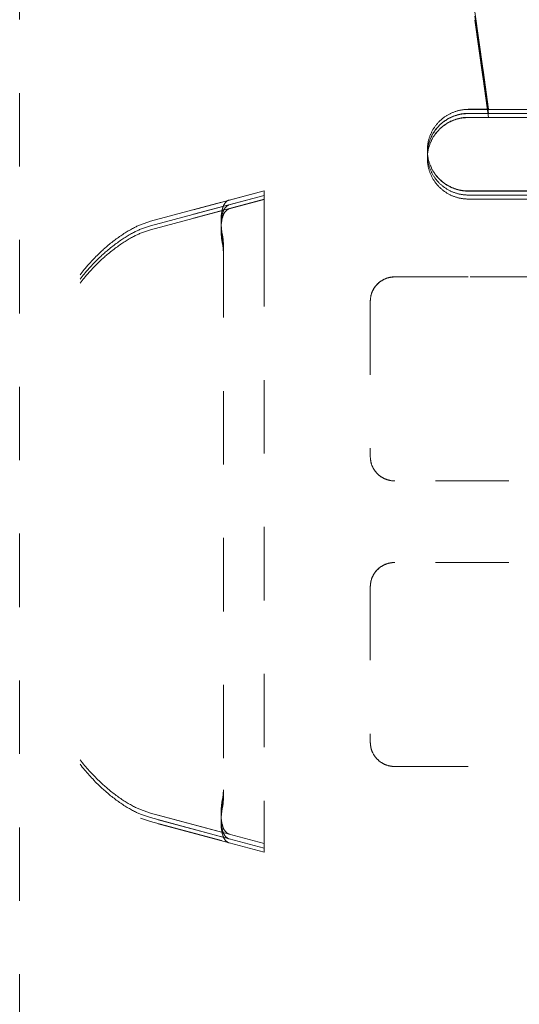
# Model space of a CAD drawing. Units: millimetres. Extents: x 1330 to 1892, y 73 to 806.
# Drawn here: x 1759 to 1765, y 401 to 413 of the extents above; entities that cross this region are included whole.
import ezdxf

# ---------------------------------------------------------------- set-up
doc = ezdxf.new("R2010")
doc.units = ezdxf.units.MM
doc.linetypes.add('_..__..__..__.._', pattern=[1.8, 0.9, -0.9])
doc.linetypes.add('______..__..__..', pattern=[7.2, 2.7, -0.9, 0.9, -0.9, 0.9, -0.9])
doc.layers.add('Ansichten', color=7, linetype='Continuous')

# ---------------------------------------------------------------- blocks, each defined once
blk = doc.blocks.new('@725')
at = {"layer": 'Ansichten', "color": 212, "linetype": '_..__..__..__.._', "lineweight": 9}
for p, q in [((1764.675, 415.072), (1765.026, 412.594)), ((1764.675, 415.017), (1765.026, 412.54)), ((1764.675, 414.968), (1765.026, 412.491)), ((1759.344, 400.593), (1759.344, 413.593)), ((1765.026, 412.594), (1765.028, 412.572)), ((1765.026, 412.54), (1765.028, 412.517)), ((1765.028, 412.572), (1765.093, 412.094)), ((1765.026, 412.491), (1765.028, 412.468)), ((1765.028, 412.517), (1765.093, 412.04)), ((1765.028, 412.468), (1765.093, 411.992)), ((1765.093, 412.094), (1764.844, 412.094)), ((1764.844, 412.091), (1770.058, 412.091)), ((1766.539, 412.094), (1765.093, 412.094)), ((1764.844, 412.043), (1770.058, 412.043)), ((1765.093, 412.04), (1764.844, 412.04)), ((1764.844, 411.994), (1770.058, 411.994)), ((1765.093, 411.992), (1764.844, 411.992)), ((1766.539, 412.04), (1765.093, 412.04)), ((1766.539, 411.991), (1765.093, 411.992)), ((1764.344, 411.594), (1764.344, 411.591)), ((1764.344, 411.543), (1764.344, 411.54)), ((1764.344, 411.494), (1764.344, 411.491)), ((1762.344, 411.095), (1760.95, 410.721)), ((1761.913, 410.981), (1762.344, 411.096)), ((1762.344, 411.096), (1762.344, 410.575)), ((1764.844, 411.094), (1769.452, 411.093)), ((1771.005, 411.091), (1764.844, 411.091)), ((1762.344, 411.039), (1760.95, 410.666)), ((1762.344, 410.991), (1760.95, 410.617)), ((1760.95, 410.721), (1761.913, 410.981)), ((1761.913, 410.922), (1762.344, 411.038)), ((1761.913, 410.873), (1762.344, 410.989)), ((1771.013, 411.043), (1764.844, 411.043)), ((1764.844, 411.04), (1769.452, 411.041)), ((1771.006, 410.994), (1764.844, 410.994)), ((1764.844, 410.992), (1769.452, 410.992)), ((1760.95, 410.666), (1761.913, 410.922)), ((1760.95, 410.617), (1761.913, 410.873)), ((1760.826, 410.679), (1760.95, 410.721)), ((1760.826, 410.623), (1760.95, 410.666)), ((1760.826, 410.574), (1760.95, 410.617)), ((1761.843, 410.441), (1761.834, 410.538)), ((1762.344, 410.575), (1762.344, 403.62)), ((1761.843, 410.38), (1761.834, 410.477)), ((1761.843, 410.331), (1761.834, 410.428)), ((1761.843, 410.441), (1761.843, 403.754)), ((1771.171, 410.041), (1763.944, 410.041)), ((1763.944, 410.04), (1770.428, 410.04)), ((1763.644, 409.741), (1763.644, 407.841)), ((1763.644, 407.841), (1763.644, 407.839)), ((1767.144, 407.54), (1763.944, 407.54)), ((1767.144, 406.541), (1763.944, 406.541)), ((1767.144, 406.54), (1763.944, 406.54)), ((1763.644, 406.241), (1763.644, 404.341)), ((1763.644, 404.341), (1763.644, 404.34)), ((1763.944, 404.04), (1771.323, 404.04)), ((1761.834, 403.657), (1761.843, 403.754)), ((1761.843, 403.754), (1761.843, 403.694)), ((1761.834, 403.597), (1761.843, 403.694)), ((1761.834, 403.548), (1761.843, 403.645)), ((1761.843, 403.694), (1761.843, 403.645)), ((1762.344, 403.62), (1762.344, 403.096)), ((1760.95, 403.468), (1760.826, 403.511)), ((1760.95, 403.413), (1760.826, 403.455)), ((1760.95, 403.364), (1760.826, 403.406)), ((1761.913, 403.212), (1760.95, 403.468)), ((1760.95, 403.468), (1762.344, 403.095)), ((1761.913, 403.153), (1760.95, 403.413)), ((1760.95, 403.413), (1762.344, 403.039)), ((1761.913, 403.104), (1760.95, 403.364)), ((1760.95, 403.364), (1762.344, 402.991)), ((1762.344, 403.096), (1761.913, 403.212)), ((1762.344, 403.038), (1761.913, 403.153)), ((1762.344, 402.989), (1761.913, 403.104)), ((1762.344, 403.096), (1762.344, 403.095)), ((1762.344, 403.039), (1762.344, 403.095)), ((1762.344, 403.038), (1762.344, 403.039)), ((1762.344, 402.991), (1762.344, 403.038)), ((1762.344, 402.989), (1762.344, 402.991))]:
    blk.add_line(p, q, dxfattribs=at)
for points in [[(1764.844, 412.091), (1764.836, 412.091), (1764.827, 412.091), (1764.819, 412.09), (1764.81, 412.09), (1764.802, 412.089), (1764.793, 412.089), (1764.785, 412.088), (1764.776, 412.086), (1764.768, 412.085), (1764.759, 412.084), (1764.751, 412.082), (1764.742, 412.081), (1764.734, 412.079), (1764.726, 412.077), (1764.717, 412.075), (1764.709, 412.073), (1764.701, 412.07), (1764.693, 412.068), (1764.685, 412.065), (1764.677, 412.062), (1764.669, 412.059), (1764.661, 412.056), (1764.653, 412.053), (1764.645, 412.05), (1764.637, 412.046), (1764.629, 412.043), (1764.622, 412.039), (1764.614, 412.035), (1764.607, 412.031), (1764.599, 412.027), (1764.592, 412.023), (1764.584, 412.018), (1764.577, 412.014), (1764.57, 412.009), (1764.563, 412.005), (1764.556, 412), (1764.549, 411.995), (1764.542, 411.99), (1764.535, 411.984), (1764.529, 411.979), (1764.522, 411.974), (1764.516, 411.968), (1764.509, 411.962), (1764.503, 411.957), (1764.497, 411.951), (1764.491, 411.945), (1764.485, 411.939), (1764.479, 411.932), (1764.473, 411.926), (1764.467, 411.92), (1764.462, 411.913), (1764.456, 411.907), (1764.451, 411.9), (1764.446, 411.893), (1764.441, 411.886), (1764.436, 411.88), (1764.431, 411.872), (1764.426, 411.865), (1764.421, 411.858), (1764.417, 411.851), (1764.413, 411.844), (1764.408, 411.836), (1764.404, 411.829), (1764.4, 411.821), (1764.396, 411.814), (1764.393, 411.806), (1764.389, 411.798), (1764.386, 411.79), (1764.382, 411.783), (1764.379, 411.775), (1764.376, 411.767), (1764.373, 411.759), (1764.37, 411.751), (1764.368, 411.742), (1764.365, 411.734), (1764.363, 411.726), (1764.36, 411.718), (1764.358, 411.71), (1764.356, 411.701), (1764.355, 411.693), (1764.353, 411.685), (1764.351, 411.676), (1764.35, 411.668), (1764.349, 411.659), (1764.348, 411.651), (1764.347, 411.642), (1764.346, 411.634), (1764.345, 411.625), (1764.345, 411.617), (1764.344, 411.608), (1764.344, 411.6), (1764.344, 411.591)], [(1764.844, 412.043), (1764.836, 412.043), (1764.827, 412.043), (1764.819, 412.042), (1764.81, 412.042), (1764.802, 412.041), (1764.793, 412.04), (1764.785, 412.039), (1764.776, 412.038), (1764.768, 412.037), (1764.759, 412.036), (1764.751, 412.034), (1764.742, 412.032), (1764.734, 412.031), (1764.726, 412.029), (1764.717, 412.027), (1764.709, 412.024), (1764.701, 412.022), (1764.693, 412.019), (1764.685, 412.017), (1764.677, 412.014), (1764.669, 412.011), (1764.661, 412.008), (1764.653, 412.005), (1764.645, 412.002), (1764.637, 411.998), (1764.629, 411.994), (1764.622, 411.991), (1764.614, 411.987), (1764.607, 411.983), (1764.599, 411.979), (1764.592, 411.974), (1764.584, 411.97), (1764.577, 411.966), (1764.57, 411.961), (1764.563, 411.956), (1764.556, 411.951), (1764.549, 411.946), (1764.542, 411.941), (1764.535, 411.936), (1764.529, 411.931), (1764.522, 411.925), (1764.516, 411.92), (1764.509, 411.914), (1764.503, 411.908), (1764.497, 411.902), (1764.491, 411.896), (1764.485, 411.89), (1764.479, 411.884), (1764.473, 411.878), (1764.467, 411.872), (1764.462, 411.865), (1764.456, 411.858), (1764.451, 411.852), (1764.446, 411.845), (1764.441, 411.838), (1764.436, 411.831), (1764.431, 411.824), (1764.426, 411.817), (1764.421, 411.81), (1764.417, 411.803), (1764.413, 411.795), (1764.408, 411.788), (1764.404, 411.78), (1764.4, 411.773), (1764.396, 411.765), (1764.393, 411.758), (1764.389, 411.75), (1764.386, 411.742), (1764.382, 411.734), (1764.379, 411.726), (1764.376, 411.718), (1764.373, 411.71), (1764.37, 411.702), (1764.368, 411.694), (1764.365, 411.686), (1764.363, 411.678), (1764.36, 411.67), (1764.358, 411.661), (1764.356, 411.653), (1764.355, 411.645), (1764.353, 411.636), (1764.351, 411.628), (1764.35, 411.619), (1764.349, 411.611), (1764.348, 411.603), (1764.347, 411.594), (1764.346, 411.586), (1764.345, 411.577), (1764.345, 411.569), (1764.344, 411.56), (1764.344, 411.551), (1764.344, 411.543)], [(1764.844, 412.04), (1764.836, 412.04), (1764.827, 412.04), (1764.819, 412.04), (1764.81, 412.039), (1764.802, 412.039), (1764.793, 412.038), (1764.785, 412.037), (1764.776, 412.036), (1764.768, 412.035), (1764.759, 412.033), (1764.751, 412.032), (1764.742, 412.03), (1764.734, 412.028), (1764.726, 412.026), (1764.717, 412.024), (1764.709, 412.022), (1764.701, 412.019), (1764.693, 412.017), (1764.685, 412.014), (1764.677, 412.012), (1764.669, 412.009), (1764.661, 412.006), (1764.653, 412.002), (1764.645, 411.999), (1764.637, 411.996), (1764.629, 411.992), (1764.622, 411.988), (1764.614, 411.984), (1764.607, 411.98), (1764.599, 411.976), (1764.592, 411.972), (1764.584, 411.968), (1764.577, 411.963), (1764.57, 411.958), (1764.563, 411.954), (1764.556, 411.949), (1764.549, 411.944), (1764.542, 411.939), (1764.535, 411.934), (1764.529, 411.928), (1764.522, 411.923), (1764.516, 411.917), (1764.509, 411.912), (1764.503, 411.906), (1764.497, 411.9), (1764.491, 411.894), (1764.485, 411.888), (1764.479, 411.882), (1764.473, 411.875), (1764.467, 411.869), (1764.462, 411.862), (1764.456, 411.856), (1764.451, 411.849), (1764.446, 411.842), (1764.441, 411.836), (1764.436, 411.829), (1764.431, 411.822), (1764.426, 411.815), (1764.421, 411.807), (1764.417, 411.8), (1764.413, 411.793), (1764.408, 411.785), (1764.404, 411.778), (1764.4, 411.77), (1764.396, 411.763), (1764.393, 411.755), (1764.389, 411.747), (1764.386, 411.74), (1764.382, 411.732), (1764.379, 411.724), (1764.376, 411.716), (1764.373, 411.708), (1764.37, 411.7), (1764.368, 411.692), (1764.365, 411.683), (1764.363, 411.675), (1764.36, 411.667), (1764.358, 411.659), (1764.356, 411.65), (1764.355, 411.642), (1764.353, 411.634), (1764.351, 411.625), (1764.35, 411.617), (1764.349, 411.608), (1764.348, 411.6), (1764.347, 411.591), (1764.346, 411.583), (1764.345, 411.574), (1764.345, 411.566), (1764.344, 411.557), (1764.344, 411.549), (1764.344, 411.54)], [(1764.844, 411.994), (1764.836, 411.994), (1764.827, 411.994), (1764.819, 411.993), (1764.81, 411.993), (1764.802, 411.992), (1764.793, 411.991), (1764.785, 411.991), (1764.776, 411.989), (1764.768, 411.988), (1764.759, 411.987), (1764.751, 411.985), (1764.742, 411.984), (1764.734, 411.982), (1764.726, 411.98), (1764.717, 411.978), (1764.709, 411.976), (1764.701, 411.973), (1764.693, 411.971), (1764.685, 411.968), (1764.677, 411.965), (1764.669, 411.962), (1764.661, 411.959), (1764.653, 411.956), (1764.645, 411.953), (1764.637, 411.949), (1764.629, 411.946), (1764.622, 411.942), (1764.614, 411.938), (1764.607, 411.934), (1764.599, 411.93), (1764.592, 411.926), (1764.584, 411.921), (1764.577, 411.917), (1764.57, 411.912), (1764.563, 411.907), (1764.556, 411.903), (1764.549, 411.898), (1764.542, 411.892), (1764.535, 411.887), (1764.529, 411.882), (1764.522, 411.876), (1764.516, 411.871), (1764.509, 411.865), (1764.503, 411.859), (1764.497, 411.854), (1764.491, 411.848), (1764.485, 411.842), (1764.479, 411.835), (1764.473, 411.829), (1764.467, 411.823), (1764.462, 411.816), (1764.456, 411.81), (1764.451, 411.803), (1764.446, 411.796), (1764.441, 411.789), (1764.436, 411.782), (1764.431, 411.775), (1764.426, 411.768), (1764.421, 411.761), (1764.417, 411.754), (1764.413, 411.747), (1764.408, 411.739), (1764.404, 411.732), (1764.4, 411.724), (1764.396, 411.716), (1764.393, 411.709), (1764.389, 411.701), (1764.386, 411.693), (1764.382, 411.685), (1764.379, 411.677), (1764.376, 411.67), (1764.373, 411.661), (1764.37, 411.653), (1764.368, 411.645), (1764.365, 411.637), (1764.363, 411.629), (1764.36, 411.621), (1764.358, 411.612), (1764.356, 411.604), (1764.355, 411.596), (1764.353, 411.587), (1764.351, 411.579), (1764.35, 411.571), (1764.349, 411.562), (1764.348, 411.554), (1764.347, 411.545), (1764.346, 411.537), (1764.345, 411.528), (1764.345, 411.52), (1764.344, 411.511), (1764.344, 411.503), (1764.344, 411.494)], [(1764.844, 411.992), (1764.836, 411.991), (1764.827, 411.991), (1764.819, 411.991), (1764.81, 411.99), (1764.802, 411.99), (1764.793, 411.989), (1764.785, 411.988), (1764.776, 411.987), (1764.768, 411.986), (1764.759, 411.984), (1764.751, 411.983), (1764.742, 411.981), (1764.734, 411.979), (1764.726, 411.977), (1764.717, 411.975), (1764.709, 411.973), (1764.701, 411.971), (1764.693, 411.968), (1764.685, 411.965), (1764.677, 411.963), (1764.669, 411.96), (1764.661, 411.957), (1764.653, 411.953), (1764.645, 411.95), (1764.637, 411.947), (1764.629, 411.943), (1764.622, 411.939), (1764.614, 411.935), (1764.607, 411.931), (1764.599, 411.927), (1764.592, 411.923), (1764.584, 411.919), (1764.577, 411.914), (1764.57, 411.91), (1764.563, 411.905), (1764.556, 411.9), (1764.549, 411.895), (1764.542, 411.89), (1764.535, 411.885), (1764.529, 411.879), (1764.522, 411.874), (1764.516, 411.868), (1764.509, 411.863), (1764.503, 411.857), (1764.497, 411.851), (1764.491, 411.845), (1764.485, 411.839), (1764.479, 411.833), (1764.473, 411.826), (1764.467, 411.82), (1764.462, 411.814), (1764.456, 411.807), (1764.451, 411.8), (1764.446, 411.794), (1764.441, 411.787), (1764.436, 411.78), (1764.431, 411.773), (1764.426, 411.766), (1764.421, 411.759), (1764.417, 411.751), (1764.413, 411.744), (1764.408, 411.737), (1764.404, 411.729), (1764.4, 411.722), (1764.396, 411.714), (1764.393, 411.706), (1764.389, 411.698), (1764.386, 411.691), (1764.382, 411.683), (1764.379, 411.675), (1764.376, 411.667), (1764.373, 411.659), (1764.37, 411.651), (1764.368, 411.643), (1764.365, 411.635), (1764.363, 411.626), (1764.36, 411.618), (1764.358, 411.61), (1764.356, 411.602), (1764.355, 411.593), (1764.353, 411.585), (1764.351, 411.576), (1764.35, 411.568), (1764.349, 411.56), (1764.348, 411.551), (1764.347, 411.543), (1764.346, 411.534), (1764.345, 411.526), (1764.345, 411.517), (1764.344, 411.509), (1764.344, 411.5), (1764.344, 411.491)], [(1764.344, 411.594), (1764.344, 411.585), (1764.344, 411.577), (1764.345, 411.568), (1764.345, 411.56), (1764.346, 411.551), (1764.347, 411.543), (1764.348, 411.534), (1764.349, 411.526), (1764.35, 411.517), (1764.351, 411.509), (1764.353, 411.5), (1764.355, 411.492), (1764.356, 411.484), (1764.358, 411.475), (1764.36, 411.467), (1764.363, 411.459), (1764.365, 411.451), (1764.368, 411.442), (1764.37, 411.434), (1764.373, 411.426), (1764.376, 411.418), (1764.379, 411.41), (1764.382, 411.402), (1764.386, 411.395), (1764.389, 411.387), (1764.393, 411.379), (1764.396, 411.371), (1764.4, 411.364), (1764.404, 411.356), (1764.408, 411.349), (1764.413, 411.341), (1764.417, 411.334), (1764.421, 411.327), (1764.426, 411.319), (1764.431, 411.312), (1764.436, 411.305), (1764.441, 411.298), (1764.446, 411.292), (1764.451, 411.285), (1764.456, 411.278), (1764.462, 411.272), (1764.467, 411.265), (1764.473, 411.259), (1764.479, 411.252), (1764.485, 411.246), (1764.491, 411.24), (1764.497, 411.234), (1764.503, 411.228), (1764.509, 411.223), (1764.516, 411.217), (1764.522, 411.211), (1764.529, 411.206), (1764.535, 411.201), (1764.542, 411.195), (1764.549, 411.19), (1764.556, 411.185), (1764.563, 411.18), (1764.57, 411.176), (1764.577, 411.171), (1764.584, 411.166), (1764.592, 411.162), (1764.599, 411.158), (1764.607, 411.154), (1764.614, 411.15), (1764.622, 411.146), (1764.629, 411.142), (1764.637, 411.139), (1764.645, 411.135), (1764.653, 411.132), (1764.661, 411.129), (1764.669, 411.125), (1764.677, 411.123), (1764.685, 411.12), (1764.693, 411.117), (1764.701, 411.115), (1764.709, 411.112), (1764.717, 411.11), (1764.726, 411.108), (1764.734, 411.106), (1764.742, 411.104), (1764.751, 411.102), (1764.759, 411.101), (1764.768, 411.1), (1764.776, 411.098), (1764.785, 411.097), (1764.793, 411.096), (1764.802, 411.095), (1764.81, 411.095), (1764.819, 411.094), (1764.827, 411.094), (1764.836, 411.094), (1764.844, 411.094)], [(1764.344, 411.591), (1764.344, 411.583), (1764.344, 411.574), (1764.345, 411.566), (1764.345, 411.557), (1764.346, 411.549), (1764.347, 411.54), (1764.348, 411.532), (1764.349, 411.523), (1764.35, 411.515), (1764.351, 411.506), (1764.353, 411.498), (1764.355, 411.489), (1764.356, 411.481), (1764.358, 411.473), (1764.36, 411.465), (1764.363, 411.456), (1764.365, 411.448), (1764.368, 411.44), (1764.37, 411.432), (1764.373, 411.424), (1764.376, 411.416), (1764.379, 411.408), (1764.382, 411.4), (1764.386, 411.392), (1764.389, 411.384), (1764.393, 411.376), (1764.396, 411.369), (1764.4, 411.361), (1764.404, 411.354), (1764.408, 411.346), (1764.413, 411.339), (1764.417, 411.331), (1764.421, 411.324), (1764.426, 411.317), (1764.431, 411.31), (1764.436, 411.303), (1764.441, 411.296), (1764.446, 411.289), (1764.451, 411.282), (1764.456, 411.276), (1764.462, 411.269), (1764.467, 411.263), (1764.473, 411.256), (1764.479, 411.25), (1764.485, 411.244), (1764.491, 411.238), (1764.497, 411.232), (1764.503, 411.226), (1764.509, 411.22), (1764.516, 411.214), (1764.522, 411.209), (1764.529, 411.203), (1764.535, 411.198), (1764.542, 411.193), (1764.549, 411.188), (1764.556, 411.183), (1764.563, 411.178), (1764.57, 411.173), (1764.577, 411.168), (1764.584, 411.164), (1764.592, 411.16), (1764.599, 411.155), (1764.607, 411.151), (1764.614, 411.147), (1764.622, 411.143), (1764.629, 411.14), (1764.637, 411.136), (1764.645, 411.133), (1764.653, 411.129), (1764.661, 411.126), (1764.669, 411.123), (1764.677, 411.12), (1764.685, 411.117), (1764.693, 411.115), (1764.701, 411.112), (1764.709, 411.11), (1764.717, 411.107), (1764.726, 411.105), (1764.734, 411.103), (1764.742, 411.102), (1764.751, 411.1), (1764.759, 411.098), (1764.768, 411.097), (1764.776, 411.096), (1764.785, 411.095), (1764.793, 411.094), (1764.802, 411.093), (1764.81, 411.092), (1764.819, 411.092), (1764.827, 411.091), (1764.836, 411.091), (1764.844, 411.091)], [(1764.344, 411.543), (1764.344, 411.534), (1764.344, 411.526), (1764.345, 411.517), (1764.345, 411.509), (1764.346, 411.5), (1764.347, 411.492), (1764.348, 411.483), (1764.349, 411.475), (1764.35, 411.466), (1764.351, 411.458), (1764.353, 411.45), (1764.355, 411.441), (1764.356, 411.433), (1764.358, 411.425), (1764.36, 411.416), (1764.363, 411.408), (1764.365, 411.4), (1764.368, 411.392), (1764.37, 411.384), (1764.373, 411.375), (1764.376, 411.367), (1764.379, 411.359), (1764.382, 411.352), (1764.386, 411.344), (1764.389, 411.336), (1764.393, 411.328), (1764.396, 411.32), (1764.4, 411.313), (1764.404, 411.305), (1764.408, 411.298), (1764.413, 411.29), (1764.417, 411.283), (1764.421, 411.276), (1764.426, 411.269), (1764.431, 411.262), (1764.436, 411.255), (1764.441, 411.248), (1764.446, 411.241), (1764.451, 411.234), (1764.456, 411.227), (1764.462, 411.221), (1764.467, 411.214), (1764.473, 411.208), (1764.479, 411.202), (1764.485, 411.195), (1764.491, 411.189), (1764.497, 411.183), (1764.503, 411.177), (1764.509, 411.172), (1764.516, 411.166), (1764.522, 411.161), (1764.529, 411.155), (1764.535, 411.15), (1764.542, 411.145), (1764.549, 411.139), (1764.556, 411.134), (1764.563, 411.13), (1764.57, 411.125), (1764.577, 411.12), (1764.584, 411.116), (1764.592, 411.111), (1764.599, 411.107), (1764.607, 411.103), (1764.614, 411.099), (1764.622, 411.095), (1764.629, 411.091), (1764.637, 411.088), (1764.645, 411.084), (1764.653, 411.081), (1764.661, 411.078), (1764.669, 411.075), (1764.677, 411.072), (1764.685, 411.069), (1764.693, 411.066), (1764.701, 411.064), (1764.709, 411.061), (1764.717, 411.059), (1764.726, 411.057), (1764.734, 411.055), (1764.742, 411.053), (1764.751, 411.052), (1764.759, 411.05), (1764.768, 411.049), (1764.776, 411.048), (1764.785, 411.046), (1764.793, 411.046), (1764.802, 411.045), (1764.81, 411.044), (1764.819, 411.044), (1764.827, 411.043), (1764.836, 411.043), (1764.844, 411.043)], [(1764.344, 411.494), (1764.344, 411.486), (1764.344, 411.477), (1764.345, 411.468), (1764.345, 411.46), (1764.346, 411.451), (1764.347, 411.443), (1764.348, 411.434), (1764.349, 411.426), (1764.35, 411.418), (1764.351, 411.409), (1764.353, 411.401), (1764.355, 411.392), (1764.356, 411.384), (1764.358, 411.376), (1764.36, 411.367), (1764.363, 411.359), (1764.365, 411.351), (1764.368, 411.343), (1764.37, 411.335), (1764.373, 411.327), (1764.376, 411.319), (1764.379, 411.311), (1764.382, 411.303), (1764.386, 411.295), (1764.389, 411.287), (1764.393, 411.279), (1764.396, 411.272), (1764.4, 411.264), (1764.404, 411.256), (1764.408, 411.249), (1764.413, 411.242), (1764.417, 411.234), (1764.421, 411.227), (1764.426, 411.22), (1764.431, 411.213), (1764.436, 411.206), (1764.441, 411.199), (1764.446, 411.192), (1764.451, 411.185), (1764.456, 411.179), (1764.462, 411.172), (1764.467, 411.165), (1764.473, 411.159), (1764.479, 411.153), (1764.485, 411.147), (1764.491, 411.14), (1764.497, 411.135), (1764.503, 411.129), (1764.509, 411.123), (1764.516, 411.117), (1764.522, 411.112), (1764.529, 411.106), (1764.535, 411.101), (1764.542, 411.096), (1764.549, 411.091), (1764.556, 411.086), (1764.563, 411.081), (1764.57, 411.076), (1764.577, 411.071), (1764.584, 411.067), (1764.592, 411.062), (1764.599, 411.058), (1764.607, 411.054), (1764.614, 411.05), (1764.622, 411.046), (1764.629, 411.043), (1764.637, 411.039), (1764.645, 411.035), (1764.653, 411.032), (1764.661, 411.029), (1764.669, 411.026), (1764.677, 411.023), (1764.685, 411.02), (1764.693, 411.017), (1764.701, 411.015), (1764.709, 411.013), (1764.717, 411.01), (1764.726, 411.008), (1764.734, 411.006), (1764.742, 411.005), (1764.751, 411.003), (1764.759, 411.001), (1764.768, 411), (1764.776, 410.999), (1764.785, 410.998), (1764.793, 410.997), (1764.802, 410.996), (1764.81, 410.995), (1764.819, 410.995), (1764.827, 410.994), (1764.836, 410.994), (1764.844, 410.994)], [(1761.913, 410.981), (1761.91, 410.98), (1761.907, 410.979), (1761.904, 410.978), (1761.901, 410.977), (1761.898, 410.975), (1761.895, 410.974), (1761.892, 410.972), (1761.889, 410.97), (1761.887, 410.968), (1761.884, 410.966), (1761.881, 410.964), (1761.879, 410.962), (1761.876, 410.959), (1761.873, 410.957), (1761.871, 410.954), (1761.868, 410.951), (1761.866, 410.948), (1761.864, 410.945), (1761.861, 410.942), (1761.859, 410.939), (1761.857, 410.935), (1761.855, 410.932), (1761.852, 410.928), (1761.85, 410.924), (1761.848, 410.92), (1761.846, 410.916), (1761.845, 410.912), (1761.843, 410.908), (1761.841, 410.904), (1761.839, 410.899), (1761.837, 410.895), (1761.836, 410.89), (1761.834, 410.885), (1761.833, 410.88), (1761.831, 410.875), (1761.83, 410.87), (1761.828, 410.865), (1761.827, 410.86), (1761.826, 410.854), (1761.825, 410.849), (1761.824, 410.843), (1761.823, 410.838), (1761.822, 410.832), (1761.821, 410.826), (1761.82, 410.82), (1761.819, 410.814), (1761.818, 410.808), (1761.818, 410.802), (1761.817, 410.795), (1761.816, 410.789), (1761.816, 410.783), (1761.815, 410.776), (1761.815, 410.769), (1761.815, 410.763), (1761.814, 410.756), (1761.814, 410.749), (1761.814, 410.742), (1761.814, 410.735), (1761.814, 410.728), (1761.814, 410.721), (1761.814, 410.714), (1761.814, 410.707), (1761.815, 410.7), (1761.815, 410.692), (1761.815, 410.685), (1761.816, 410.677), (1761.816, 410.67), (1761.817, 410.662), (1761.817, 410.655), (1761.818, 410.647), (1761.819, 410.64), (1761.819, 410.632), (1761.82, 410.624), (1761.821, 410.616), (1761.822, 410.609), (1761.823, 410.601), (1761.824, 410.593), (1761.825, 410.585), (1761.827, 410.577), (1761.828, 410.569), (1761.829, 410.561), (1761.831, 410.553), (1761.832, 410.545), (1761.834, 410.538)], [(1761.913, 410.922), (1761.91, 410.921), (1761.907, 410.92), (1761.904, 410.919), (1761.901, 410.918), (1761.898, 410.916), (1761.895, 410.915), (1761.892, 410.913), (1761.889, 410.911), (1761.887, 410.909), (1761.884, 410.907), (1761.881, 410.905), (1761.879, 410.903), (1761.876, 410.9), (1761.873, 410.898), (1761.871, 410.895), (1761.868, 410.892), (1761.866, 410.889), (1761.864, 410.886), (1761.861, 410.883), (1761.859, 410.879), (1761.857, 410.876), (1761.855, 410.872), (1761.852, 410.869), (1761.85, 410.865), (1761.848, 410.861), (1761.846, 410.857), (1761.845, 410.853), (1761.843, 410.849), (1761.841, 410.844), (1761.839, 410.84), (1761.837, 410.835), (1761.836, 410.83), (1761.834, 410.826), (1761.833, 410.821), (1761.831, 410.816), (1761.83, 410.811), (1761.828, 410.805), (1761.827, 410.8), (1761.826, 410.795), (1761.825, 410.789), (1761.824, 410.784), (1761.823, 410.778), (1761.822, 410.772), (1761.821, 410.766), (1761.82, 410.76), (1761.819, 410.754), (1761.818, 410.748), (1761.818, 410.742), (1761.817, 410.735), (1761.816, 410.729), (1761.816, 410.723), (1761.815, 410.716), (1761.815, 410.709), (1761.815, 410.703), (1761.814, 410.696), (1761.814, 410.689), (1761.814, 410.682), (1761.814, 410.675), (1761.814, 410.668), (1761.814, 410.661), (1761.814, 410.654), (1761.814, 410.647), (1761.815, 410.639), (1761.815, 410.632), (1761.815, 410.625), (1761.816, 410.617), (1761.816, 410.61), (1761.817, 410.602), (1761.817, 410.595), (1761.818, 410.587), (1761.819, 410.579), (1761.819, 410.572), (1761.82, 410.564), (1761.821, 410.556), (1761.822, 410.548), (1761.823, 410.541), (1761.824, 410.533), (1761.825, 410.525), (1761.827, 410.517), (1761.828, 410.509), (1761.829, 410.501), (1761.831, 410.493), (1761.832, 410.485), (1761.834, 410.477)], [(1761.913, 410.873), (1761.91, 410.872), (1761.907, 410.871), (1761.904, 410.87), (1761.901, 410.869), (1761.898, 410.867), (1761.895, 410.866), (1761.892, 410.864), (1761.889, 410.862), (1761.887, 410.86), (1761.884, 410.858), (1761.881, 410.856), (1761.879, 410.854), (1761.876, 410.851), (1761.873, 410.849), (1761.871, 410.846), (1761.868, 410.843), (1761.866, 410.84), (1761.864, 410.837), (1761.861, 410.834), (1761.859, 410.831), (1761.857, 410.827), (1761.855, 410.824), (1761.852, 410.82), (1761.85, 410.816), (1761.848, 410.812), (1761.846, 410.808), (1761.845, 410.804), (1761.843, 410.8), (1761.841, 410.795), (1761.839, 410.791), (1761.837, 410.786), (1761.836, 410.782), (1761.834, 410.777), (1761.833, 410.772), (1761.831, 410.767), (1761.83, 410.762), (1761.828, 410.757), (1761.827, 410.751), (1761.826, 410.746), (1761.825, 410.74), (1761.824, 410.735), (1761.823, 410.729), (1761.822, 410.723), (1761.821, 410.717), (1761.82, 410.711), (1761.819, 410.705), (1761.818, 410.699), (1761.818, 410.693), (1761.817, 410.687), (1761.816, 410.68), (1761.816, 410.674), (1761.815, 410.667), (1761.815, 410.661), (1761.815, 410.654), (1761.814, 410.647), (1761.814, 410.64), (1761.814, 410.633), (1761.814, 410.626), (1761.814, 410.619), (1761.814, 410.612), (1761.814, 410.605), (1761.814, 410.598), (1761.815, 410.591), (1761.815, 410.583), (1761.815, 410.576), (1761.816, 410.568), (1761.816, 410.561), (1761.817, 410.553), (1761.817, 410.546), (1761.818, 410.538), (1761.819, 410.531), (1761.819, 410.523), (1761.82, 410.515), (1761.821, 410.507), (1761.822, 410.5), (1761.823, 410.492), (1761.824, 410.484), (1761.825, 410.476), (1761.827, 410.468), (1761.828, 410.46), (1761.829, 410.452), (1761.831, 410.444), (1761.832, 410.436), (1761.834, 410.428)], [(1763.944, 410.04), (1763.939, 410.039), (1763.934, 410.039), (1763.929, 410.039), (1763.924, 410.039), (1763.919, 410.038), (1763.913, 410.038), (1763.908, 410.037), (1763.903, 410.037), (1763.898, 410.036), (1763.893, 410.035), (1763.888, 410.034), (1763.883, 410.033), (1763.878, 410.032), (1763.873, 410.031), (1763.868, 410.03), (1763.863, 410.028), (1763.858, 410.027), (1763.853, 410.025), (1763.849, 410.024), (1763.844, 410.022), (1763.839, 410.02), (1763.834, 410.019), (1763.829, 410.017), (1763.825, 410.015), (1763.82, 410.013), (1763.815, 410.01), (1763.811, 410.008), (1763.806, 410.006), (1763.802, 410.003), (1763.797, 410.001), (1763.793, 409.998), (1763.788, 409.996), (1763.784, 409.993), (1763.78, 409.99), (1763.775, 409.988), (1763.771, 409.985), (1763.767, 409.982), (1763.763, 409.979), (1763.759, 409.975), (1763.755, 409.972), (1763.751, 409.969), (1763.747, 409.966), (1763.743, 409.962), (1763.739, 409.959), (1763.736, 409.955), (1763.732, 409.952), (1763.728, 409.948), (1763.725, 409.944), (1763.721, 409.94), (1763.718, 409.937), (1763.715, 409.933), (1763.711, 409.929), (1763.708, 409.925), (1763.705, 409.921), (1763.702, 409.917), (1763.699, 409.913), (1763.696, 409.908), (1763.693, 409.904), (1763.691, 409.9), (1763.688, 409.895), (1763.685, 409.891), (1763.683, 409.887), (1763.68, 409.882), (1763.678, 409.878), (1763.675, 409.873), (1763.673, 409.868), (1763.671, 409.864), (1763.669, 409.859), (1763.667, 409.854), (1763.665, 409.85), (1763.663, 409.845), (1763.661, 409.84), (1763.66, 409.835), (1763.658, 409.83), (1763.657, 409.825), (1763.655, 409.82), (1763.654, 409.815), (1763.653, 409.811), (1763.652, 409.806), (1763.65, 409.801), (1763.649, 409.796), (1763.649, 409.79), (1763.648, 409.785), (1763.647, 409.78), (1763.646, 409.775), (1763.646, 409.77), (1763.645, 409.765), (1763.645, 409.76), (1763.645, 409.755), (1763.644, 409.75), (1763.644, 409.745), (1763.644, 409.739)], [(1763.644, 407.839), (1763.644, 407.834), (1763.644, 407.829), (1763.645, 407.824), (1763.645, 407.819), (1763.645, 407.814), (1763.646, 407.809), (1763.646, 407.804), (1763.647, 407.799), (1763.648, 407.794), (1763.649, 407.789), (1763.649, 407.783), (1763.65, 407.778), (1763.652, 407.773), (1763.653, 407.768), (1763.654, 407.764), (1763.655, 407.759), (1763.657, 407.754), (1763.658, 407.749), (1763.66, 407.744), (1763.661, 407.739), (1763.663, 407.734), (1763.665, 407.729), (1763.667, 407.725), (1763.669, 407.72), (1763.671, 407.715), (1763.673, 407.711), (1763.675, 407.706), (1763.678, 407.701), (1763.68, 407.697), (1763.683, 407.692), (1763.685, 407.688), (1763.688, 407.684), (1763.691, 407.679), (1763.693, 407.675), (1763.696, 407.671), (1763.699, 407.666), (1763.702, 407.662), (1763.705, 407.658), (1763.708, 407.654), (1763.711, 407.65), (1763.715, 407.646), (1763.718, 407.642), (1763.721, 407.639), (1763.725, 407.635), (1763.728, 407.631), (1763.732, 407.627), (1763.736, 407.624), (1763.739, 407.62), (1763.743, 407.617), (1763.747, 407.613), (1763.751, 407.61), (1763.755, 407.607), (1763.759, 407.604), (1763.763, 407.6), (1763.767, 407.597), (1763.771, 407.594), (1763.775, 407.591), (1763.78, 407.589), (1763.784, 407.586), (1763.788, 407.583), (1763.793, 407.581), (1763.797, 407.578), (1763.802, 407.576), (1763.806, 407.573), (1763.811, 407.571), (1763.815, 407.569), (1763.82, 407.566), (1763.825, 407.564), (1763.829, 407.562), (1763.834, 407.56), (1763.839, 407.559), (1763.844, 407.557), (1763.849, 407.555), (1763.853, 407.554), (1763.858, 407.552), (1763.863, 407.551), (1763.868, 407.549), (1763.873, 407.548), (1763.878, 407.547), (1763.883, 407.546), (1763.888, 407.545), (1763.893, 407.544), (1763.898, 407.543), (1763.903, 407.542), (1763.908, 407.542), (1763.913, 407.541), (1763.919, 407.541), (1763.924, 407.54), (1763.929, 407.54), (1763.934, 407.54), (1763.939, 407.54), (1763.944, 407.54)], [(1763.944, 406.54), (1763.939, 406.539), (1763.934, 406.539), (1763.929, 406.539), (1763.924, 406.539), (1763.919, 406.538), (1763.913, 406.538), (1763.908, 406.537), (1763.903, 406.537), (1763.898, 406.536), (1763.893, 406.535), (1763.888, 406.534), (1763.883, 406.533), (1763.878, 406.532), (1763.873, 406.531), (1763.868, 406.53), (1763.863, 406.528), (1763.858, 406.527), (1763.853, 406.525), (1763.849, 406.524), (1763.844, 406.522), (1763.839, 406.52), (1763.834, 406.519), (1763.829, 406.517), (1763.825, 406.515), (1763.82, 406.513), (1763.815, 406.51), (1763.811, 406.508), (1763.806, 406.506), (1763.802, 406.503), (1763.797, 406.501), (1763.793, 406.498), (1763.788, 406.496), (1763.784, 406.493), (1763.78, 406.49), (1763.775, 406.488), (1763.771, 406.485), (1763.767, 406.482), (1763.763, 406.479), (1763.759, 406.475), (1763.755, 406.472), (1763.751, 406.469), (1763.747, 406.466), (1763.743, 406.462), (1763.739, 406.459), (1763.736, 406.455), (1763.732, 406.452), (1763.728, 406.448), (1763.725, 406.444), (1763.721, 406.44), (1763.718, 406.437), (1763.715, 406.433), (1763.711, 406.429), (1763.708, 406.425), (1763.705, 406.421), (1763.702, 406.417), (1763.699, 406.413), (1763.696, 406.408), (1763.693, 406.404), (1763.691, 406.4), (1763.688, 406.395), (1763.685, 406.391), (1763.683, 406.387), (1763.68, 406.382), (1763.678, 406.378), (1763.675, 406.373), (1763.673, 406.368), (1763.671, 406.364), (1763.669, 406.359), (1763.667, 406.354), (1763.665, 406.35), (1763.663, 406.345), (1763.661, 406.34), (1763.66, 406.335), (1763.658, 406.33), (1763.657, 406.325), (1763.655, 406.32), (1763.654, 406.315), (1763.653, 406.311), (1763.652, 406.306), (1763.65, 406.301), (1763.649, 406.296), (1763.649, 406.29), (1763.648, 406.285), (1763.647, 406.28), (1763.646, 406.275), (1763.646, 406.27), (1763.645, 406.265), (1763.645, 406.26), (1763.645, 406.255), (1763.644, 406.25), (1763.644, 406.245), (1763.644, 406.239)], [(1763.644, 404.34), (1763.644, 404.334), (1763.644, 404.329), (1763.645, 404.324), (1763.645, 404.319), (1763.645, 404.314), (1763.646, 404.309), (1763.646, 404.304), (1763.647, 404.299), (1763.648, 404.294), (1763.649, 404.289), (1763.649, 404.283), (1763.65, 404.278), (1763.652, 404.273), (1763.653, 404.268), (1763.654, 404.264), (1763.655, 404.259), (1763.657, 404.254), (1763.658, 404.249), (1763.66, 404.244), (1763.661, 404.239), (1763.663, 404.234), (1763.665, 404.229), (1763.667, 404.225), (1763.669, 404.22), (1763.671, 404.215), (1763.673, 404.211), (1763.675, 404.206), (1763.678, 404.201), (1763.68, 404.197), (1763.683, 404.192), (1763.685, 404.188), (1763.688, 404.184), (1763.691, 404.179), (1763.693, 404.175), (1763.696, 404.171), (1763.699, 404.167), (1763.702, 404.162), (1763.705, 404.158), (1763.708, 404.154), (1763.711, 404.15), (1763.715, 404.146), (1763.718, 404.142), (1763.721, 404.139), (1763.725, 404.135), (1763.728, 404.131), (1763.732, 404.127), (1763.736, 404.124), (1763.739, 404.12), (1763.743, 404.117), (1763.747, 404.113), (1763.751, 404.11), (1763.755, 404.107), (1763.759, 404.104), (1763.763, 404.1), (1763.767, 404.097), (1763.771, 404.094), (1763.775, 404.092), (1763.78, 404.089), (1763.784, 404.086), (1763.788, 404.083), (1763.793, 404.081), (1763.797, 404.078), (1763.802, 404.076), (1763.806, 404.073), (1763.811, 404.071), (1763.815, 404.069), (1763.82, 404.066), (1763.825, 404.064), (1763.829, 404.062), (1763.834, 404.06), (1763.839, 404.059), (1763.844, 404.057), (1763.849, 404.055), (1763.853, 404.054), (1763.858, 404.052), (1763.863, 404.051), (1763.868, 404.049), (1763.873, 404.048), (1763.878, 404.047), (1763.883, 404.046), (1763.888, 404.045), (1763.893, 404.044), (1763.898, 404.043), (1763.903, 404.042), (1763.908, 404.042), (1763.913, 404.041), (1763.919, 404.041), (1763.924, 404.04), (1763.929, 404.04), (1763.934, 404.04), (1763.939, 404.04), (1763.944, 404.04)]]:
    blk.add_lwpolyline(points, dxfattribs=at)
at = {"layer": 'Ansichten', "color": 212, "linetype": '_..__..__..__.._', "lineweight": 9, "extrusion": (0, 0, -1)}
for points in [[(-1760.084, 410.066), (-1760.097, 410.082), (-1760.109, 410.098), (-1760.122, 410.114), (-1760.135, 410.129), (-1760.148, 410.144), (-1760.164, 410.163), (-1760.181, 410.182), (-1760.197, 410.2), (-1760.211, 410.216), (-1760.225, 410.231), (-1760.239, 410.246), (-1760.253, 410.26), (-1760.266, 410.274), (-1760.28, 410.288), (-1760.295, 410.303), (-1760.31, 410.318), (-1760.325, 410.332), (-1760.339, 410.346), (-1760.353, 410.359), (-1760.364, 410.369), (-1760.374, 410.378), (-1760.384, 410.387), (-1760.394, 410.396), (-1760.403, 410.404), (-1760.417, 410.416), (-1760.431, 410.428), (-1760.445, 410.44), (-1760.459, 410.451), (-1760.473, 410.462), (-1760.487, 410.473), (-1760.501, 410.484), (-1760.514, 410.494), (-1760.528, 410.504), (-1760.542, 410.514), (-1760.555, 410.524), (-1760.569, 410.534), (-1760.583, 410.543), (-1760.596, 410.552), (-1760.61, 410.561), (-1760.623, 410.57), (-1760.637, 410.579), (-1760.65, 410.587), (-1760.663, 410.595), (-1760.676, 410.603), (-1760.689, 410.61), (-1760.702, 410.618), (-1760.715, 410.625), (-1760.727, 410.631), (-1760.74, 410.638), (-1760.751, 410.644), (-1760.762, 410.649), (-1760.773, 410.655), (-1760.783, 410.66), (-1760.794, 410.665), (-1760.805, 410.67), (-1760.815, 410.674), (-1760.826, 410.679)], [(-1760.084, 410.011), (-1760.097, 410.028), (-1760.109, 410.044), (-1760.122, 410.059), (-1760.135, 410.075), (-1760.148, 410.09), (-1760.164, 410.109), (-1760.18, 410.128), (-1760.196, 410.146), (-1760.211, 410.162), (-1760.225, 410.177), (-1760.239, 410.192), (-1760.252, 410.206), (-1760.266, 410.22), (-1760.279, 410.233), (-1760.295, 410.249), (-1760.31, 410.264), (-1760.325, 410.278), (-1760.339, 410.291), (-1760.353, 410.304), (-1760.364, 410.314), (-1760.374, 410.323), (-1760.384, 410.332), (-1760.394, 410.341), (-1760.403, 410.349), (-1760.417, 410.361), (-1760.431, 410.373), (-1760.445, 410.385), (-1760.459, 410.396), (-1760.473, 410.407), (-1760.487, 410.418), (-1760.501, 410.429), (-1760.514, 410.439), (-1760.528, 410.449), (-1760.542, 410.459), (-1760.555, 410.469), (-1760.569, 410.479), (-1760.583, 410.488), (-1760.596, 410.498), (-1760.61, 410.506), (-1760.623, 410.515), (-1760.637, 410.524), (-1760.65, 410.532), (-1760.663, 410.54), (-1760.676, 410.548), (-1760.689, 410.555), (-1760.702, 410.563), (-1760.715, 410.57), (-1760.727, 410.576), (-1760.74, 410.583), (-1760.751, 410.589), (-1760.762, 410.594), (-1760.773, 410.599), (-1760.784, 410.605), (-1760.794, 410.609), (-1760.805, 410.614), (-1760.815, 410.619), (-1760.826, 410.623)], [(-1760.084, 409.962), (-1760.097, 409.979), (-1760.109, 409.995), (-1760.122, 410.01), (-1760.135, 410.026), (-1760.148, 410.041), (-1760.164, 410.06), (-1760.18, 410.079), (-1760.196, 410.097), (-1760.211, 410.113), (-1760.225, 410.128), (-1760.239, 410.143), (-1760.252, 410.157), (-1760.266, 410.171), (-1760.279, 410.184), (-1760.295, 410.2), (-1760.31, 410.215), (-1760.325, 410.229), (-1760.339, 410.243), (-1760.353, 410.255), (-1760.364, 410.265), (-1760.374, 410.274), (-1760.384, 410.283), (-1760.394, 410.292), (-1760.403, 410.3), (-1760.417, 410.312), (-1760.431, 410.324), (-1760.445, 410.336), (-1760.459, 410.347), (-1760.473, 410.358), (-1760.487, 410.369), (-1760.501, 410.38), (-1760.514, 410.39), (-1760.528, 410.4), (-1760.542, 410.41), (-1760.555, 410.42), (-1760.569, 410.43), (-1760.583, 410.439), (-1760.596, 410.449), (-1760.61, 410.458), (-1760.623, 410.466), (-1760.637, 410.475), (-1760.65, 410.483), (-1760.663, 410.491), (-1760.676, 410.499), (-1760.689, 410.507), (-1760.702, 410.514), (-1760.715, 410.521), (-1760.727, 410.528), (-1760.74, 410.534), (-1760.751, 410.54), (-1760.762, 410.545), (-1760.773, 410.551), (-1760.784, 410.556), (-1760.794, 410.561), (-1760.805, 410.565), (-1760.815, 410.57), (-1760.826, 410.574)], [(-1760.826, 403.511), (-1760.816, 403.515), (-1760.806, 403.519), (-1760.796, 403.524), (-1760.786, 403.529), (-1760.775, 403.534), (-1760.765, 403.539), (-1760.753, 403.545), (-1760.74, 403.551), (-1760.728, 403.558), (-1760.715, 403.564), (-1760.703, 403.572), (-1760.69, 403.579), (-1760.676, 403.587), (-1760.663, 403.594), (-1760.65, 403.602), (-1760.637, 403.611), (-1760.623, 403.619), (-1760.61, 403.628), (-1760.597, 403.637), (-1760.583, 403.646), (-1760.569, 403.655), (-1760.556, 403.665), (-1760.542, 403.675), (-1760.529, 403.685), (-1760.515, 403.695), (-1760.501, 403.705), (-1760.488, 403.716), (-1760.474, 403.726), (-1760.46, 403.737), (-1760.447, 403.749), (-1760.438, 403.756), (-1760.429, 403.763), (-1760.421, 403.77), (-1760.412, 403.778), (-1760.403, 403.785), (-1760.392, 403.795), (-1760.381, 403.805), (-1760.369, 403.815), (-1760.357, 403.826), (-1760.345, 403.838), (-1760.332, 403.85), (-1760.319, 403.863), (-1760.304, 403.877), (-1760.288, 403.893), (-1760.273, 403.908), (-1760.257, 403.925), (-1760.24, 403.942), (-1760.226, 403.957), (-1760.212, 403.972), (-1760.198, 403.987), (-1760.183, 404.004), (-1760.169, 404.02), (-1760.154, 404.037), (-1760.14, 404.053), (-1760.126, 404.07), (-1760.112, 404.087), (-1760.098, 404.105), (-1760.084, 404.123)], [(-1760.826, 403.455), (-1760.816, 403.46), (-1760.806, 403.464), (-1760.796, 403.468), (-1760.786, 403.473), (-1760.775, 403.478), (-1760.765, 403.483), (-1760.753, 403.489), (-1760.741, 403.495), (-1760.728, 403.502), (-1760.716, 403.509), (-1760.703, 403.516), (-1760.69, 403.523), (-1760.677, 403.531), (-1760.663, 403.539), (-1760.65, 403.547), (-1760.637, 403.555), (-1760.623, 403.563), (-1760.61, 403.572), (-1760.596, 403.581), (-1760.583, 403.59), (-1760.569, 403.6), (-1760.556, 403.609), (-1760.542, 403.619), (-1760.528, 403.629), (-1760.515, 403.639), (-1760.501, 403.65), (-1760.488, 403.66), (-1760.474, 403.671), (-1760.46, 403.682), (-1760.446, 403.693), (-1760.438, 403.7), (-1760.429, 403.708), (-1760.421, 403.715), (-1760.412, 403.723), (-1760.403, 403.73), (-1760.392, 403.74), (-1760.381, 403.75), (-1760.369, 403.76), (-1760.357, 403.771), (-1760.345, 403.783), (-1760.332, 403.795), (-1760.318, 403.807), (-1760.303, 403.822), (-1760.288, 403.837), (-1760.272, 403.853), (-1760.256, 403.869), (-1760.24, 403.887), (-1760.226, 403.901), (-1760.212, 403.917), (-1760.197, 403.932), (-1760.183, 403.949), (-1760.168, 403.965), (-1760.154, 403.982), (-1760.14, 403.999), (-1760.126, 404.016), (-1760.112, 404.033), (-1760.098, 404.051), (-1760.084, 404.068)], [(-1761.913, 403.212), (-1761.91, 403.213), (-1761.907, 403.214), (-1761.904, 403.215), (-1761.901, 403.216), (-1761.898, 403.218), (-1761.895, 403.219), (-1761.892, 403.221), (-1761.889, 403.223), (-1761.887, 403.225), (-1761.884, 403.227), (-1761.881, 403.229), (-1761.879, 403.231), (-1761.876, 403.234), (-1761.873, 403.236), (-1761.871, 403.239), (-1761.868, 403.242), (-1761.866, 403.245), (-1761.864, 403.248), (-1761.861, 403.251), (-1761.859, 403.255), (-1761.857, 403.258), (-1761.855, 403.262), (-1761.852, 403.265), (-1761.85, 403.269), (-1761.848, 403.273), (-1761.846, 403.277), (-1761.845, 403.281), (-1761.843, 403.285), (-1761.841, 403.29), (-1761.839, 403.294), (-1761.837, 403.299), (-1761.836, 403.304), (-1761.834, 403.308), (-1761.833, 403.313), (-1761.831, 403.318), (-1761.83, 403.323), (-1761.828, 403.329), (-1761.827, 403.334), (-1761.826, 403.339), (-1761.825, 403.345), (-1761.824, 403.351), (-1761.823, 403.356), (-1761.822, 403.362), (-1761.821, 403.368), (-1761.82, 403.374), (-1761.819, 403.38), (-1761.818, 403.386), (-1761.818, 403.392), (-1761.817, 403.399), (-1761.816, 403.405), (-1761.816, 403.411), (-1761.815, 403.418), (-1761.815, 403.425), (-1761.815, 403.431), (-1761.814, 403.438), (-1761.814, 403.445), (-1761.814, 403.452), (-1761.814, 403.459), (-1761.814, 403.466), (-1761.814, 403.473), (-1761.814, 403.48), (-1761.814, 403.487), (-1761.815, 403.495), (-1761.815, 403.502), (-1761.815, 403.509), (-1761.816, 403.517), (-1761.816, 403.524), (-1761.817, 403.532), (-1761.817, 403.539), (-1761.818, 403.547), (-1761.819, 403.555), (-1761.819, 403.562), (-1761.82, 403.57), (-1761.821, 403.578), (-1761.822, 403.586), (-1761.823, 403.593), (-1761.824, 403.601), (-1761.825, 403.609), (-1761.827, 403.617), (-1761.828, 403.625), (-1761.829, 403.633), (-1761.831, 403.641), (-1761.832, 403.649), (-1761.834, 403.657)], [(-1761.913, 403.153), (-1761.91, 403.154), (-1761.907, 403.155), (-1761.904, 403.156), (-1761.901, 403.158), (-1761.898, 403.159), (-1761.895, 403.161), (-1761.892, 403.162), (-1761.889, 403.164), (-1761.887, 403.166), (-1761.884, 403.168), (-1761.881, 403.17), (-1761.879, 403.172), (-1761.876, 403.175), (-1761.873, 403.177), (-1761.871, 403.18), (-1761.868, 403.183), (-1761.866, 403.186), (-1761.864, 403.189), (-1761.861, 403.192), (-1761.859, 403.195), (-1761.857, 403.199), (-1761.855, 403.202), (-1761.852, 403.206), (-1761.85, 403.21), (-1761.848, 403.214), (-1761.846, 403.218), (-1761.845, 403.222), (-1761.843, 403.226), (-1761.841, 403.23), (-1761.839, 403.235), (-1761.837, 403.239), (-1761.836, 403.244), (-1761.834, 403.249), (-1761.833, 403.254), (-1761.831, 403.259), (-1761.83, 403.264), (-1761.828, 403.269), (-1761.827, 403.274), (-1761.826, 403.28), (-1761.825, 403.285), (-1761.824, 403.291), (-1761.823, 403.296), (-1761.822, 403.302), (-1761.821, 403.308), (-1761.82, 403.314), (-1761.819, 403.32), (-1761.818, 403.326), (-1761.818, 403.332), (-1761.817, 403.339), (-1761.816, 403.345), (-1761.816, 403.352), (-1761.815, 403.358), (-1761.815, 403.365), (-1761.815, 403.371), (-1761.814, 403.378), (-1761.814, 403.385), (-1761.814, 403.392), (-1761.814, 403.399), (-1761.814, 403.406), (-1761.814, 403.413), (-1761.814, 403.42), (-1761.814, 403.427), (-1761.815, 403.435), (-1761.815, 403.442), (-1761.815, 403.449), (-1761.816, 403.457), (-1761.816, 403.464), (-1761.817, 403.472), (-1761.817, 403.479), (-1761.818, 403.487), (-1761.819, 403.494), (-1761.819, 403.502), (-1761.82, 403.51), (-1761.821, 403.518), (-1761.822, 403.525), (-1761.823, 403.533), (-1761.824, 403.541), (-1761.825, 403.549), (-1761.827, 403.557), (-1761.828, 403.565), (-1761.829, 403.573), (-1761.831, 403.581), (-1761.832, 403.589), (-1761.834, 403.597)], [(-1761.913, 403.104), (-1761.91, 403.105), (-1761.907, 403.106), (-1761.904, 403.107), (-1761.901, 403.109), (-1761.898, 403.11), (-1761.895, 403.112), (-1761.892, 403.113), (-1761.889, 403.115), (-1761.887, 403.117), (-1761.884, 403.119), (-1761.881, 403.121), (-1761.879, 403.124), (-1761.876, 403.126), (-1761.873, 403.129), (-1761.871, 403.131), (-1761.868, 403.134), (-1761.866, 403.137), (-1761.864, 403.14), (-1761.861, 403.143), (-1761.859, 403.147), (-1761.857, 403.15), (-1761.855, 403.154), (-1761.852, 403.157), (-1761.85, 403.161), (-1761.848, 403.165), (-1761.846, 403.169), (-1761.845, 403.173), (-1761.843, 403.177), (-1761.841, 403.182), (-1761.839, 403.186), (-1761.837, 403.191), (-1761.836, 403.195), (-1761.834, 403.2), (-1761.833, 403.205), (-1761.831, 403.21), (-1761.83, 403.215), (-1761.828, 403.22), (-1761.827, 403.225), (-1761.826, 403.231), (-1761.825, 403.236), (-1761.824, 403.242), (-1761.823, 403.248), (-1761.822, 403.253), (-1761.821, 403.259), (-1761.82, 403.265), (-1761.819, 403.271), (-1761.818, 403.277), (-1761.818, 403.284), (-1761.817, 403.29), (-1761.816, 403.296), (-1761.816, 403.303), (-1761.815, 403.309), (-1761.815, 403.316), (-1761.815, 403.323), (-1761.814, 403.329), (-1761.814, 403.336), (-1761.814, 403.343), (-1761.814, 403.35), (-1761.814, 403.357), (-1761.814, 403.364), (-1761.814, 403.371), (-1761.814, 403.378), (-1761.815, 403.386), (-1761.815, 403.393), (-1761.815, 403.4), (-1761.816, 403.408), (-1761.816, 403.415), (-1761.817, 403.423), (-1761.817, 403.43), (-1761.818, 403.438), (-1761.819, 403.446), (-1761.819, 403.453), (-1761.82, 403.461), (-1761.821, 403.469), (-1761.822, 403.477), (-1761.823, 403.484), (-1761.824, 403.492), (-1761.825, 403.5), (-1761.827, 403.508), (-1761.828, 403.516), (-1761.829, 403.524), (-1761.831, 403.532), (-1761.832, 403.54), (-1761.834, 403.548)]]:
    blk.add_lwpolyline(points, dxfattribs=at)
at = {"layer": 'Ansichten', "color": 212, "linetype": '_..__..__..__.._', "lineweight": 9}
for centre in [(1763.944, 409.741), (1763.944, 406.241)]:
    blk.add_ellipse(centre, major_axis=(-0.3, 0), ratio=0.999999, start_param=4.712389, end_param=6.283185, dxfattribs=at)

msp = doc.modelspace()

# ---------------------------------------------------------------- block references
at = {"layer": 'Ansichten', "color": 7, "linetype": '______..__..__..', "lineweight": 9}
msp.add_blockref('@725', (0, 0), dxfattribs=at)

doc.saveas('drawing.dxf')
